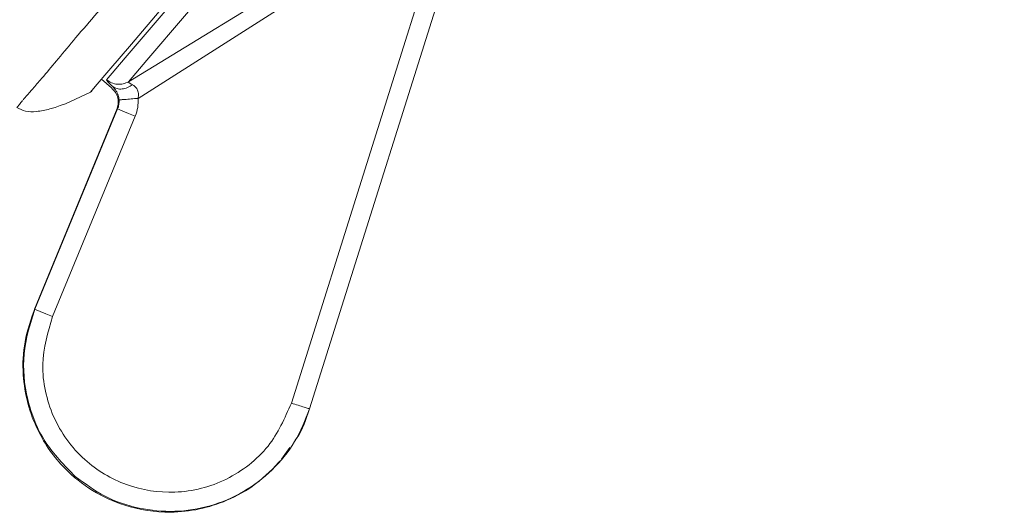
# Model space of a CAD drawing. Units: inches. Extents: x 32 to 189, y 42 to 220.
# Drawn here: x 88 to 92, y 98 to 100 of the extents above; entities that cross this region are included whole.
import ezdxf

# ---------------------------------------------------------------- set-up
doc = ezdxf.new("R2010")
doc.units = ezdxf.units.IN
doc.header["$MEASUREMENT"] = 0

# ---------------------------------------------------------------- blocks, each defined once
blk = doc.blocks.new('block 4650')
at = {"color": 7, "lineweight": 9}
blk.add_open_spline([(88.5034, 99.6302), (88.509, 99.6243), (88.5147, 99.6184), (88.519, 99.6119), (88.519, 99.6119), (88.519, 99.6119), (88.519, 99.6119), (88.5233, 99.605), (88.5263, 99.5974), (88.5282, 99.5895), (88.5282, 99.5895), (88.5282, 99.5895), (88.5282, 99.5895), (88.5301, 99.5816), (88.5307, 99.5737), (88.5299, 99.5657), (88.5299, 99.5657), (88.5299, 99.5657), (88.5299, 99.5657), (88.529, 99.5578), (88.5266, 99.5502), (88.5242, 99.5423)], degree=3, knots=[0, 0, 0, 0, 1, 1, 1, 2, 2, 2, 3, 3, 3, 4, 4, 4, 5, 5, 5, 6, 6, 6, 7, 7, 7, 7], dxfattribs=at)
blk = doc.blocks.new('block 4651')
at = {"color": 7, "lineweight": 9}
blk.add_open_spline([(88.1985, 98.7537), (88.1824, 98.7086), (88.1664, 98.6631), (88.1578, 98.6166), (88.1578, 98.6166), (88.1578, 98.6166), (88.1578, 98.6166), (88.1497, 98.5732), (88.1478, 98.5288), (88.1507, 98.4847), (88.1507, 98.4847), (88.1507, 98.4847), (88.1507, 98.4847), (88.1561, 98.4078), (88.1757, 98.3317), (88.2097, 98.2625), (88.2097, 98.2625), (88.2097, 98.2625), (88.2097, 98.2625), (88.2369, 98.2066), (88.2734, 98.1553), (88.317, 98.1112), (88.317, 98.1112), (88.317, 98.1112), (88.317, 98.1112), (88.35, 98.0775), (88.3871, 98.0478), (88.4274, 98.023), (88.4274, 98.023), (88.4274, 98.023), (88.4274, 98.023), (88.4675, 97.9982), (88.5108, 97.9782), (88.5557, 97.9641), (88.5557, 97.9641), (88.5557, 97.9641), (88.5557, 97.9641), (88.6148, 97.9452), (88.677, 97.9355), (88.7392, 97.9362), (88.7392, 97.9362), (88.7392, 97.9362), (88.7392, 97.9362), (88.8162, 97.9369), (88.893, 97.9534), (88.964, 97.9834), (88.964, 97.9834), (88.964, 97.9834), (88.964, 97.9834), (89.0048, 98.0006), (89.0437, 98.0223), (89.0787, 98.0489), (89.0787, 98.0489), (89.0787, 98.0489), (89.0787, 98.0489), (89.1166, 98.0775), (89.1498, 98.1123), (89.1831, 98.1467)], degree=3, knots=[0, 0, 0, 0, 1, 1, 1, 2, 2, 2, 3, 3, 3, 4, 4, 4, 5, 5, 5, 6, 6, 6, 7, 7, 7, 8, 8, 8, 9, 9, 9, 10, 10, 10, 11, 11, 11, 12, 12, 12, 13, 13, 13, 14, 14, 14, 15, 15, 15, 16, 16, 16, 17, 17, 17, 18, 18, 18, 19, 19, 19, 19], dxfattribs=at)
blk = doc.blocks.new('block 4652')
at = {"color": 7, "lineweight": 9}
blk.add_lwpolyline([(89.1822, 98.1457), (89.1829, 98.1467)], dxfattribs=at)
blk = doc.blocks.new('block 4653')
at = {"color": 7, "lineweight": 9}
blk.add_lwpolyline([(88.5263, 99.5475), (88.1955, 98.7472)], dxfattribs=at)
blk = doc.blocks.new('block 4712')
at = {"color": 7, "lineweight": 9}
blk.add_open_spline([(88.1251, 99.5516), (88.1363, 99.5461), (88.1473, 99.5406), (88.159, 99.5378), (88.159, 99.5378), (88.159, 99.5378), (88.159, 99.5378), (88.1733, 99.5344), (88.1883, 99.5347), (88.2031, 99.5361), (88.2031, 99.5361), (88.2031, 99.5361), (88.2031, 99.5361), (88.2215, 99.5378), (88.2393, 99.5416), (88.2569, 99.5461), (88.2569, 99.5461), (88.2569, 99.5461), (88.2569, 99.5461), (88.3134, 99.5613), (88.3666, 99.5874), (88.4196, 99.6136)], degree=3, knots=[0, 0, 0, 0, 1, 1, 1, 2, 2, 2, 3, 3, 3, 4, 4, 4, 5, 5, 5, 6, 6, 6, 7, 7, 7, 7], dxfattribs=at)
blk = doc.blocks.new('block 4713')
at = {"color": 7, "lineweight": 9}
blk.add_open_spline([(88.1251, 99.5516), (88.1261, 99.553), (88.127, 99.554), (88.128, 99.5551), (88.128, 99.5551), (88.128, 99.5551), (88.128, 99.5551), (88.1304, 99.5582), (88.1327, 99.5613), (88.1351, 99.564), (88.1351, 99.564), (88.1351, 99.564), (88.1351, 99.564), (88.1394, 99.5695), (88.1439, 99.5747), (88.1483, 99.5799)], degree=3, knots=[0, 0, 0, 0, 1, 1, 1, 2, 2, 2, 3, 3, 3, 4, 4, 4, 5, 5, 5, 5], dxfattribs=at)
blk = doc.blocks.new('block 4714')
at = {"color": 7, "lineweight": 9}
blk.add_open_spline([(88.1509, 99.583), (88.1561, 99.5892), (88.1614, 99.5954), (88.1666, 99.6016), (88.1666, 99.6016), (88.1666, 99.6016), (88.1666, 99.6016), (88.1764, 99.6129), (88.1864, 99.6243), (88.1964, 99.6357), (88.1964, 99.6357), (88.1964, 99.6357), (88.1964, 99.6357), (88.2085, 99.6498), (88.2205, 99.6636), (88.2324, 99.6777), (88.2324, 99.6777), (88.2324, 99.6777), (88.2324, 99.6777), (88.2519, 99.7004), (88.271, 99.7232), (88.2901, 99.7463), (88.2901, 99.7463), (88.2901, 99.7463), (88.2901, 99.7463), (88.3134, 99.7742), (88.3364, 99.8021), (88.3599, 99.8296), (88.3599, 99.8296), (88.3599, 99.8296), (88.3599, 99.8296), (88.3883, 99.8634), (88.4171, 99.8968), (88.446, 99.9302), (88.446, 99.9302), (88.446, 99.9302), (88.446, 99.9302), (88.4563, 99.9419), (88.4665, 99.954), (88.4768, 99.9657), (88.4768, 99.9657), (88.4768, 99.9657), (88.4768, 99.9657), (88.4879, 99.9781), (88.4987, 99.9909), (88.5097, 100.0033), (88.5097, 100.0033), (88.5097, 100.0033), (88.5097, 100.0033), (88.5173, 100.0122), (88.5251, 100.0212), (88.5328, 100.0301), (88.5328, 100.0301), (88.5328, 100.0301), (88.5328, 100.0301), (88.5369, 100.035), (88.5411, 100.0398), (88.5454, 100.0446)], degree=3, knots=[0, 0, 0, 0, 1, 1, 1, 2, 2, 2, 3, 3, 3, 4, 4, 4, 5, 5, 5, 6, 6, 6, 7, 7, 7, 8, 8, 8, 9, 9, 9, 10, 10, 10, 11, 11, 11, 12, 12, 12, 13, 13, 13, 14, 14, 14, 15, 15, 15, 16, 16, 16, 17, 17, 17, 18, 18, 18, 19, 19, 19, 19], dxfattribs=at)
blk = doc.blocks.new('block 4717')
at = {"color": 7, "lineweight": 9}
blk.add_lwpolyline([(88.4196, 99.6136), (88.4379, 99.6353), (88.4925, 99.6991), (88.5829, 99.8055), (88.7087, 99.953), (88.8687, 100.1407), (89.0618, 100.3671), (89.2866, 100.6306), (89.5412, 100.9293), (89.8237, 101.2607), (90.132, 101.6225), (90.4638, 102.0114), (90.8166, 102.4252), (91.1874, 102.8603), (91.5738, 103.3137), (91.9727, 103.7812)], dxfattribs=at)
blk = doc.blocks.new('block 4719')
at = {"color": 7, "lineweight": 9}
blk.add_lwpolyline([(88.4196, 99.6136), (88.4227, 99.616), (88.4241, 99.6174)], dxfattribs=at)
blk = doc.blocks.new('block 4883')
at = {"color": 7, "lineweight": 9}
blk.add_lwpolyline([(88.4629, 99.6646), (88.5034, 99.6302)], dxfattribs=at)
blk = doc.blocks.new('block 4885')
at = {"color": 7, "lineweight": 9}
blk.add_open_spline([(88.4837, 99.6629), (88.4854, 99.6601), (88.4872, 99.657), (88.4891, 99.6546), (88.4891, 99.6546), (88.4891, 99.6546), (88.4891, 99.6546), (88.4944, 99.6474), (88.5013, 99.6415), (88.508, 99.6357)], degree=3, knots=[0, 0, 0, 0, 1, 1, 1, 2, 2, 2, 3, 3, 3, 3], dxfattribs=at)
blk = doc.blocks.new('block 5108')
at = {"color": 7, "lineweight": 9}
blk.add_open_spline([(88.508, 99.6357), (88.513, 99.6298), (88.5178, 99.624), (88.5218, 99.6178), (88.5218, 99.6178), (88.5218, 99.6178), (88.5218, 99.6178), (88.5232, 99.6153), (88.5245, 99.6126), (88.5257, 99.6098), (88.5257, 99.6098), (88.5257, 99.6098), (88.5257, 99.6098), (88.527, 99.6071), (88.5282, 99.6043), (88.5292, 99.6012), (88.5292, 99.6012), (88.5292, 99.6012), (88.5292, 99.6012), (88.5302, 99.5981), (88.5311, 99.595), (88.5318, 99.5919), (88.5318, 99.5919), (88.5318, 99.5919), (88.5318, 99.5919), (88.5323, 99.5888), (88.5328, 99.5854), (88.5332, 99.5823)], degree=3, knots=[0, 0, 0, 0, 1, 1, 1, 2, 2, 2, 3, 3, 3, 4, 4, 4, 5, 5, 5, 6, 6, 6, 7, 7, 7, 8, 8, 8, 9, 9, 9, 9], dxfattribs=at)
blk = doc.blocks.new('block 5109')
at = {"color": 7, "lineweight": 9}
blk.add_lwpolyline([(89.294, 98.3486), (89.9262, 100.3578)], dxfattribs=at)
blk = doc.blocks.new('block 5110')
at = {"color": 7, "lineweight": 9}
blk.add_lwpolyline([(88.5276, 99.5464), (88.1969, 98.7465)], dxfattribs=at)
blk = doc.blocks.new('block 5112')
at = {"color": 7, "lineweight": 9}
blk.add_open_spline([(88.3576, 98.0788), (88.3964, 98.0506), (88.4351, 98.022), (88.4775, 97.9999), (88.4775, 97.9999), (88.4775, 97.9999), (88.4775, 97.9999), (88.5199, 97.9779), (88.5661, 97.9624), (88.6131, 97.9524), (88.6131, 97.9524), (88.6131, 97.9524), (88.6131, 97.9524), (88.6601, 97.9428), (88.708, 97.9379), (88.7559, 97.9397), (88.7559, 97.9397), (88.7559, 97.9397), (88.7559, 97.9397), (88.8038, 97.941), (88.8515, 97.9486), (88.8976, 97.962), (88.8976, 97.962), (88.8976, 97.962), (88.8976, 97.962), (88.9438, 97.9751), (88.9884, 97.9941), (89.0299, 98.0182), (89.0299, 98.0182), (89.0299, 98.0182), (89.0299, 98.0182), (89.0715, 98.0423), (89.1099, 98.0719), (89.1445, 98.1054), (89.1445, 98.1054), (89.1445, 98.1054), (89.1445, 98.1054), (89.1791, 98.1388), (89.2099, 98.1763), (89.2342, 98.2177), (89.2342, 98.2177), (89.2342, 98.2177), (89.2342, 98.2177), (89.2585, 98.259), (89.2763, 98.3038), (89.294, 98.3486)], degree=3, knots=[0, 0, 0, 0, 1, 1, 1, 2, 2, 2, 3, 3, 3, 4, 4, 4, 5, 5, 5, 6, 6, 6, 7, 7, 7, 8, 8, 8, 9, 9, 9, 10, 10, 10, 11, 11, 11, 12, 12, 12, 13, 13, 13, 14, 14, 14, 15, 15, 15, 15], dxfattribs=at)
blk = doc.blocks.new('block 5113')
at = {"color": 7, "lineweight": 9}
blk.add_open_spline([(88.1967, 98.7465), (88.1785, 98.6879), (88.1602, 98.629), (88.1542, 98.5687), (88.1542, 98.5687), (88.1542, 98.5687), (88.1542, 98.5687), (88.1482, 98.5084), (88.1544, 98.4464), (88.1687, 98.3865), (88.1687, 98.3865), (88.1687, 98.3865), (88.1687, 98.3865), (88.1831, 98.3269), (88.2059, 98.2687), (88.2388, 98.2177), (88.2388, 98.2177), (88.2388, 98.2177), (88.2388, 98.2177), (88.2717, 98.167), (88.3147, 98.1229), (88.3576, 98.0788)], degree=3, knots=[0, 0, 0, 0, 1, 1, 1, 2, 2, 2, 3, 3, 3, 4, 4, 4, 5, 5, 5, 6, 6, 6, 7, 7, 7, 7], dxfattribs=at)
blk = doc.blocks.new('block 5114')
at = {"color": 7, "lineweight": 9}
blk.add_open_spline([(89.294, 98.3486), (89.2804, 98.3069), (89.2668, 98.2656), (89.242, 98.2304), (89.242, 98.2304), (89.242, 98.2304), (89.242, 98.2304), (89.2404, 98.2283), (89.2387, 98.2259), (89.2372, 98.2239)], degree=3, knots=[0, 0, 0, 0, 1, 1, 1, 2, 2, 2, 3, 3, 3, 3], dxfattribs=at)
blk = doc.blocks.new('block 5115')
at = {"color": 7, "lineweight": 9}
blk.add_lwpolyline([(89.2153, 98.1939), (89.1815, 98.1474)], dxfattribs=at)
blk = doc.blocks.new('block 5362')
at = {"color": 7, "lineweight": 9}
blk.add_lwpolyline([(88.4837, 99.6629), (88.5578, 99.7497), (88.7089, 99.9268), (88.9345, 100.1914), (89.2308, 100.539), (89.593, 100.9641), (90.0152, 101.4592), (90.4903, 102.0162), (91.0105, 102.6267), (91.5674, 103.2796), (92.1515, 103.9648)], dxfattribs=at)
blk = doc.blocks.new('block 5363')
at = {"color": 7, "lineweight": 9}
blk.add_lwpolyline([(92.2056, 103.9176), (91.6265, 103.2386), (91.0746, 102.5912), (90.559, 101.9866), (90.0883, 101.4344), (89.67, 100.9438), (89.3112, 100.5228), (89.0175, 100.1783), (88.7941, 99.9161), (88.6444, 99.7407), (88.5709, 99.6546)], dxfattribs=at)
blk = doc.blocks.new('block 5364')
at = {"color": 7, "lineweight": 9}
blk.add_open_spline([(88.5709, 99.6546), (88.5642, 99.6512), (88.5573, 99.6481), (88.55, 99.6464), (88.55, 99.6464), (88.55, 99.6464), (88.55, 99.6464), (88.5423, 99.6446), (88.5342, 99.6439), (88.5263, 99.645), (88.5263, 99.645), (88.5263, 99.645), (88.5263, 99.645), (88.5182, 99.6457), (88.5104, 99.6474), (88.5032, 99.6508), (88.5032, 99.6508), (88.5032, 99.6508), (88.5032, 99.6508), (88.4963, 99.6539), (88.4899, 99.6584), (88.4837, 99.6629)], degree=3, knots=[0, 0, 0, 0, 1, 1, 1, 2, 2, 2, 3, 3, 3, 4, 4, 4, 5, 5, 5, 6, 6, 6, 7, 7, 7, 7], dxfattribs=at)
blk = doc.blocks.new('block 5366')
at = {"color": 7, "lineweight": 9}
blk.add_lwpolyline([(88.5709, 99.6546), (89.2992, 100.1004)], dxfattribs=at)
blk = doc.blocks.new('block 5492')
at = {"color": 7, "lineweight": 9}
blk.add_open_spline([(88.5709, 99.6546), (88.5711, 99.6539), (88.5711, 99.6536), (88.5712, 99.6529), (88.5712, 99.6529), (88.5712, 99.6529), (88.5712, 99.6529), (88.5716, 99.6519), (88.5728, 99.6512), (88.574, 99.6505), (88.574, 99.6505), (88.574, 99.6505), (88.574, 99.6505), (88.5759, 99.6495), (88.5774, 99.6481), (88.5791, 99.647), (88.5791, 99.647), (88.5791, 99.647), (88.5791, 99.647), (88.5814, 99.6457), (88.584, 99.6443), (88.5864, 99.6429)], degree=3, knots=[0, 0, 0, 0, 1, 1, 1, 2, 2, 2, 3, 3, 3, 4, 4, 4, 5, 5, 5, 6, 6, 6, 7, 7, 7, 7], dxfattribs=at)
blk = doc.blocks.new('block 5493')
at = {"color": 7, "lineweight": 9}
blk.add_open_spline([(88.5864, 99.6429), (88.5804, 99.6388), (88.5742, 99.6346), (88.5674, 99.6319), (88.5674, 99.6319), (88.5674, 99.6319), (88.5674, 99.6319), (88.5605, 99.6288), (88.5533, 99.6267), (88.5459, 99.626), (88.5459, 99.626), (88.5459, 99.626), (88.5459, 99.626), (88.5388, 99.625), (88.5316, 99.6253), (88.5251, 99.6274), (88.5251, 99.6274), (88.5251, 99.6274), (88.5251, 99.6274), (88.519, 99.6291), (88.5135, 99.6322), (88.508, 99.6357)], degree=3, knots=[0, 0, 0, 0, 1, 1, 1, 2, 2, 2, 3, 3, 3, 4, 4, 4, 5, 5, 5, 6, 6, 6, 7, 7, 7, 7], dxfattribs=at)
blk = doc.blocks.new('block 5497')
at = {"color": 7, "lineweight": 9}
blk.add_lwpolyline([(89.3481, 100.0587), (88.6091, 99.5885)], dxfattribs=at)
blk = doc.blocks.new('block 5498')
at = {"color": 7, "lineweight": 9}
blk.add_open_spline([(88.5864, 99.6429), (88.59, 99.6405), (88.5936, 99.6384), (88.5967, 99.6357), (88.5967, 99.6357), (88.5967, 99.6357), (88.5967, 99.6357), (88.6003, 99.6326), (88.6034, 99.6284), (88.6057, 99.6243), (88.6057, 99.6243), (88.6057, 99.6243), (88.6057, 99.6243), (88.6071, 99.6219), (88.6081, 99.6195), (88.6088, 99.6167), (88.6088, 99.6167), (88.6088, 99.6167), (88.6088, 99.6167), (88.6096, 99.614), (88.6103, 99.6112), (88.6107, 99.6081), (88.6107, 99.6081), (88.6107, 99.6081), (88.6107, 99.6081), (88.6112, 99.6016), (88.6102, 99.595), (88.6091, 99.5885)], degree=3, knots=[0, 0, 0, 0, 1, 1, 1, 2, 2, 2, 3, 3, 3, 4, 4, 4, 5, 5, 5, 6, 6, 6, 7, 7, 7, 8, 8, 8, 9, 9, 9, 9], dxfattribs=at)
blk = doc.blocks.new('block 5500')
at = {"color": 7, "lineweight": 9}
blk.add_open_spline([(88.5332, 99.5823), (88.5351, 99.5823), (88.5371, 99.5826), (88.539, 99.5826), (88.539, 99.5826), (88.539, 99.5826), (88.539, 99.5826), (88.5414, 99.583), (88.5438, 99.583), (88.5462, 99.5833), (88.5462, 99.5833), (88.5462, 99.5833), (88.5462, 99.5833), (88.5497, 99.5837), (88.553, 99.5837), (88.5562, 99.584), (88.5562, 99.584), (88.5562, 99.584), (88.5562, 99.584), (88.5602, 99.5843), (88.5643, 99.5847), (88.5683, 99.585), (88.5683, 99.585), (88.5683, 99.585), (88.5683, 99.585), (88.5728, 99.5854), (88.5773, 99.5857), (88.5817, 99.5861), (88.5817, 99.5861), (88.5817, 99.5861), (88.5817, 99.5861), (88.5909, 99.5871), (88.6, 99.5878), (88.6091, 99.5885)], degree=3, knots=[0, 0, 0, 0, 1, 1, 1, 2, 2, 2, 3, 3, 3, 4, 4, 4, 5, 5, 5, 6, 6, 6, 7, 7, 7, 8, 8, 8, 9, 9, 9, 10, 10, 10, 11, 11, 11, 11], dxfattribs=at)
blk = doc.blocks.new('block 5501')
at = {"color": 7, "lineweight": 9}
blk.add_open_spline([(89.2211, 98.3713), (89.2306, 98.3686), (89.2399, 98.3655), (89.2492, 98.3627), (89.2492, 98.3627), (89.2492, 98.3627), (89.2492, 98.3627), (89.2571, 98.36), (89.2651, 98.3575), (89.273, 98.3551), (89.273, 98.3551), (89.273, 98.3551), (89.273, 98.3551), (89.2783, 98.3534), (89.2835, 98.3517), (89.2887, 98.3503), (89.2887, 98.3503), (89.2887, 98.3503), (89.2887, 98.3503), (89.2906, 98.3496), (89.2923, 98.3493), (89.294, 98.3486)], degree=3, knots=[0, 0, 0, 0, 1, 1, 1, 2, 2, 2, 3, 3, 3, 4, 4, 4, 5, 5, 5, 6, 6, 6, 7, 7, 7, 7], dxfattribs=at)
blk = doc.blocks.new('block 5502')
at = {"color": 7, "lineweight": 9}
blk.add_lwpolyline([(89.8535, 100.3805), (89.2213, 98.3717)], dxfattribs=at)
blk = doc.blocks.new('block 5504')
at = {"color": 7, "lineweight": 9}
blk.add_lwpolyline([(88.5981, 99.5175), (88.5712, 99.5285), (88.5485, 99.5378), (88.5332, 99.5444), (88.5276, 99.5464)], dxfattribs=at)
blk = doc.blocks.new('block 5505')
at = {"color": 7, "lineweight": 9}
blk.add_lwpolyline([(88.2674, 98.7176), (88.5981, 99.5175)], dxfattribs=at)
blk = doc.blocks.new('block 5506')
at = {"color": 7, "lineweight": 9}
blk.add_lwpolyline([(88.2674, 98.7176), (88.2405, 98.7286), (88.2178, 98.7379), (88.2024, 98.7444), (88.1969, 98.7465)], dxfattribs=at)
blk = doc.blocks.new('block 5507')
at = {"color": 7, "lineweight": 9}
blk.add_open_spline([(88.2672, 98.7176), (88.2489, 98.6542), (88.2305, 98.5908), (88.2288, 98.526), (88.2288, 98.526), (88.2288, 98.526), (88.2288, 98.526), (88.2277, 98.4905), (88.2319, 98.4547), (88.2393, 98.4199), (88.2393, 98.4199), (88.2393, 98.4199), (88.2393, 98.4199), (88.2467, 98.3851), (88.2577, 98.351), (88.272, 98.3183), (88.272, 98.3183), (88.272, 98.3183), (88.272, 98.3183), (88.2863, 98.2859), (88.3041, 98.2545), (88.3251, 98.2256), (88.3251, 98.2256), (88.3251, 98.2256), (88.3251, 98.2256), (88.3459, 98.197), (88.3699, 98.1705), (88.3964, 98.1464), (88.3964, 98.1464), (88.3964, 98.1464), (88.3964, 98.1464), (88.4448, 98.1029), (88.502, 98.0682), (88.5636, 98.0461), (88.5636, 98.0461), (88.5636, 98.0461), (88.5636, 98.0461), (88.6251, 98.0237), (88.6911, 98.0137), (88.7564, 98.0161), (88.7564, 98.0161), (88.7564, 98.0161), (88.7564, 98.0161), (88.7921, 98.0172), (88.8275, 98.0223), (88.862, 98.0313), (88.862, 98.0313), (88.862, 98.0313), (88.862, 98.0313), (88.8964, 98.0399), (88.93, 98.0526), (88.9619, 98.0685), (88.9619, 98.0685), (88.9619, 98.0685), (88.9619, 98.0685), (88.9939, 98.0843), (89.0241, 98.1033), (89.0522, 98.1253), (89.0522, 98.1253), (89.0522, 98.1253), (89.0522, 98.1253), (89.0802, 98.1474), (89.1062, 98.1722), (89.1283, 98.2001), (89.1283, 98.2001), (89.1283, 98.2001), (89.1283, 98.2001), (89.1684, 98.2511), (89.1948, 98.3114), (89.2213, 98.3717)], degree=3, knots=[0, 0, 0, 0, 1, 1, 1, 2, 2, 2, 3, 3, 3, 4, 4, 4, 5, 5, 5, 6, 6, 6, 7, 7, 7, 8, 8, 8, 9, 9, 9, 10, 10, 10, 11, 11, 11, 12, 12, 12, 13, 13, 13, 14, 14, 14, 15, 15, 15, 16, 16, 16, 17, 17, 17, 18, 18, 18, 19, 19, 19, 20, 20, 20, 21, 21, 21, 22, 22, 22, 23, 23, 23, 23], dxfattribs=at)
blk = doc.blocks.new('block 5508')
at = {"color": 7, "lineweight": 9}
blk.add_open_spline([(88.6091, 99.5885), (88.6095, 99.5764), (88.6096, 99.564), (88.6079, 99.5523), (88.6079, 99.5523), (88.6079, 99.5523), (88.6079, 99.5523), (88.606, 99.5406), (88.6021, 99.5289), (88.5981, 99.5175)], degree=3, knots=[0, 0, 0, 0, 1, 1, 1, 2, 2, 2, 3, 3, 3, 3], dxfattribs=at)
blk = doc.blocks.new('block 5509')
at = {"color": 7, "lineweight": 9}
blk.add_open_spline([(88.5275, 99.5464), (88.5295, 99.5523), (88.5316, 99.5582), (88.5325, 99.564), (88.5325, 99.564), (88.5325, 99.564), (88.5325, 99.564), (88.5333, 99.5699), (88.5333, 99.5761), (88.5332, 99.5823)], degree=3, knots=[0, 0, 0, 0, 1, 1, 1, 2, 2, 2, 3, 3, 3, 3], dxfattribs=at)

msp = doc.modelspace()

# ---------------------------------------------------------------- block references
for name in ['block 4717', 'block 5362', 'block 5363', 'block 5502', 'block 5109', 'block 5366', 'block 4714', 'block 5497', 'block 4883', 'block 4885', 'block 5364', 'block 5493', 'block 5492', 'block 5498', 'block 4712', 'block 4719', 'block 4650', 'block 5108', 'block 4713', 'block 5509', 'block 5500', 'block 5508', 'block 4653', 'block 5110', 'block 5504', 'block 5505', 'block 4651', 'block 5113', 'block 5506', 'block 5507', 'block 5112', 'block 5501', 'block 5114', 'block 5115', 'block 4652']:
    msp.add_blockref(name, (0, 0))

doc.saveas('drawing.dxf')
